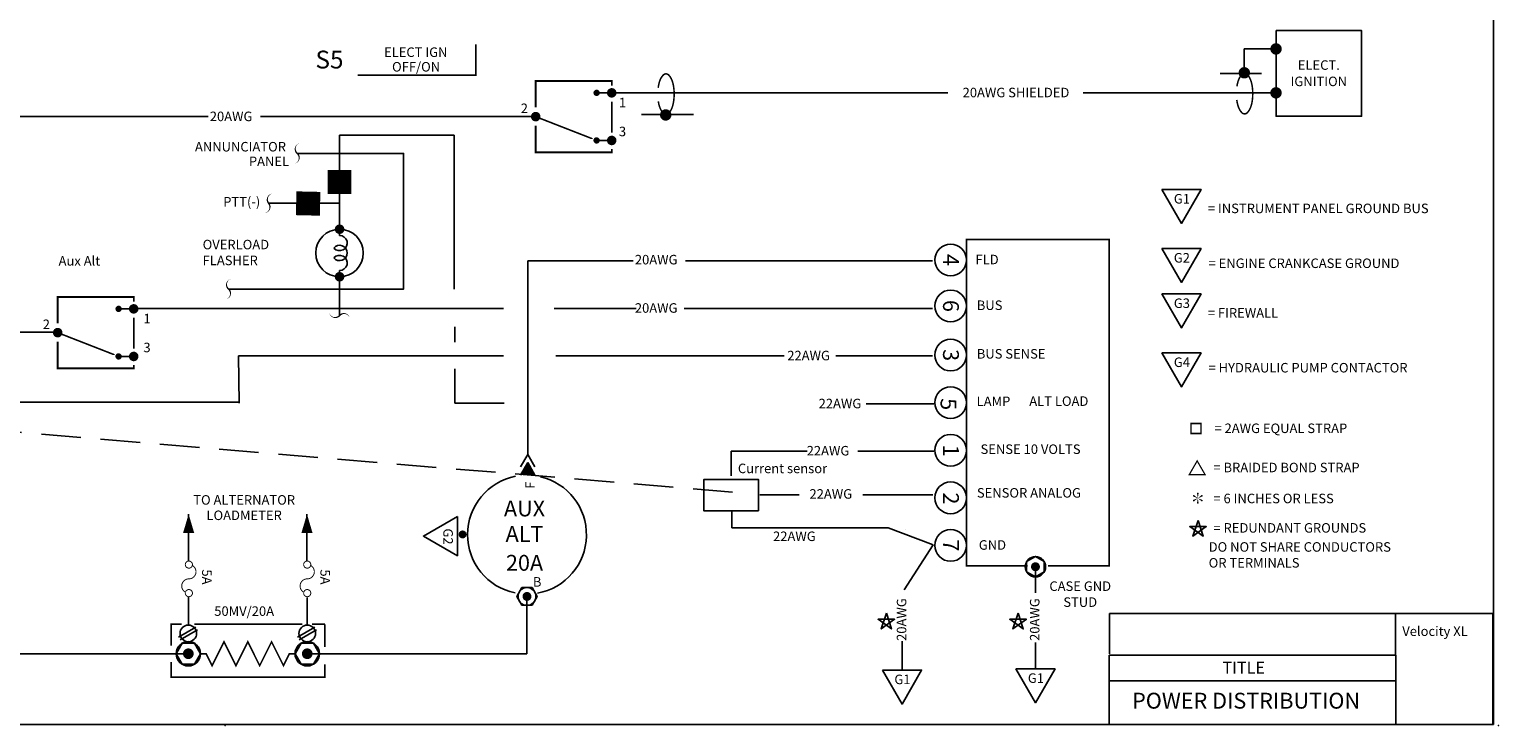
# Model space of a CAD drawing. Extents: x -12.8 to 3.2, y 0.4 to 11.
# Drawn here: x -6.1 to 3.2, y 0.4 to 4.8 of the extents above; entities that cross this region are included whole.
import ezdxf
from ezdxf.enums import TextEntityAlignment as Align

# ---------------------------------------------------------------- set-up
doc = ezdxf.new("R2010")
doc.units = 0
doc.header["$MEASUREMENT"] = 0
doc.linetypes.add('HIDDEN', pattern=[0.375, 0.25, -0.125])
doc.layers.get('0').update_dxf_attribs({"linetype": 'CONTINUOUS'})
for name, color, linetype in [('ALT', 30, 'CONTINUOUS'), ('GROUND', 34, 'CONTINUOUS'), ('LIGHTS', 40, 'CONTINUOUS'), ('SWITCHES', 150, 'CONTINUOUS'), ('WIREHOTSWITCHED', 220, 'CONTINUOUS')]:
    doc.layers.add(name, color=color, linetype=linetype)
doc.styles.get("Standard").update_dxf_attribs({"font": 'txt.shx', "height": 0.06})

# ---------------------------------------------------------------- blocks, each defined once
blk = doc.blocks.new('DOT')
at = {"color": 7, "const_width": 0.025}
blk.add_lwpolyline([(-0.01249999999999929, 0, 1), (0.01249999999999929, 0, 1)], format="xyb", close=True, dxfattribs=at)
blk = doc.blocks.new('SPADETERM')
at = {"color": 7}
for p, q in [((0, 0), (-0.09778629398190475, 0.0564569431535098)), ((-0.09778629398190475, -0.0564569431535098), (0, 0)), ((0.06509466086077254, 0), (-0.03269163312113221, 0.0564569431535098)), ((-0.03269163312113221, -0.0564569431535098), (0.06509466086077254, 0))]:
    blk.add_line(p, q, dxfattribs=at)
blk = doc.blocks.new('SPADTERM')
at = {"color": 7, "xscale": 0.8, "yscale": 0.8, "zscale": 0.8, "rotation": 270}
blk.add_blockref('SPADETERM', (0, 0.05207572868861732), dxfattribs=at)
blk = doc.blocks.new('FUSE')
at = {"const_width": 0.01}
blk.add_lwpolyline([(0.1404259733037172, -0.03625724772812688, -729.2147678623838), (0.1406250000000036, -0.03630921887069505, -0.7745966692415445), (0, 0, 0.7745966692414826), (-0.1406250000000036, 0.03630921887069505, 55.55771820439573), (-0.1380376597728556, 0.03554085559310494, 55.55771820439573)], format="xyb", dxfattribs=at)
blk = doc.blocks.new('A$C45C75CBD')
at = {"color": 7}
for points in [[(6.703548649511504e-08, 1.244789824351956), (0.1235892773513712, 1.030727032817524), (0.2471784876672558, 1.244789824351956)], [(1.668833959911353e-08, 0.8726501224486336), (0.1235892270042243, 0.6585873309142025), (0.2471784373201089, 0.8726501224486336)], [(6.703548649511504e-08, 0.5862025008236289), (0.1235892773513712, 0.3721397092891978), (0.2471784876672558, 0.5862025008236289)], [(1.668833959911353e-08, 0.214062798920307), (0.1235892270042243, 7.385875910870254e-09), (0.2471784373201089, 0.214062798920307)]]:
    blk.add_lwpolyline(points, close=True, dxfattribs=at)
for s, p in [('G1', (0.1263841617569881, 1.15627716019165)), ('G2', (0.1263841114098412, 0.7841374582883285)), ('G3', (0.1263841617569881, 0.4976898366633238)), ('G4', (0.1263841114098412, 0.1255501347600019))]:
    blk.add_text(s, height=0.06, dxfattribs=at).set_placement(p, align=Align.CENTER)
for s, p in [('= INSTRUMENT PANEL GROUND BUS', (0.2902387391368322, 1.09564236617726)), ('= ENGINE CRANKCASE GROUND', (0.2943604676125346, 0.749709715953963)), ('= FIREWALL', (0.2902387391368322, 0.4370550426489332)), ('= HYDRAULIC PUMP CONTACTOR', (0.2943604676125346, 0.09112239242563636))]:
    blk.add_text(s, height=0.06, dxfattribs=at).set_placement(p)
blk = doc.blocks.new('STAR')
at = {"color": 7}
for points in [[(-6.661338147750939e-16, 0, 0, 0.01, 0), (-0.03000000000000069, 0, 0, 0, 0)], [(-9.992007221626409e-16, 0, 0, 0.01, 0), (-0.01500000000000112, 0.02598076211353373, 0, 0, 0)], [(-5.551115123125783e-16, -8.881784197001252e-16, 0, 0.01, 0), (-0.01500000000000079, -0.02598076211353373, 0, 0, 0)], [(-6.661338147750939e-16, 8.881784197001252e-16, 0, 0.01, 0), (0.01499999999999946, 0.02598076211353373, 0, 0, 0)], [(-8.881784197001252e-16, 0, 0, 0.01, 0), (0.01499999999999924, -0.02598076211353373, 0, 0, 0)], [(-6.661338147750939e-16, 0, 0, 0.01, 0), (0.02999999999999936, 0, 0, 0, 0)]]:
    blk.add_lwpolyline(points, format="xyseb", dxfattribs=at)
at = {"color": 7, "const_width": 0.005}
for points in [[(-0.02750000000000075, 0, 1), (-0.03250000000000064, 0, 1)], [(-0.01375000000000115, 0.02381569860407229, 1), (-0.0162500000000011, 0.02814582562299428, 1)], [(0.01374999999999948, 0.02381569860407318, 1), (0.01624999999999943, 0.02814582562299517, 1)], [(0.02749999999999941, 0, 1), (0.03249999999999931, 0, 1)], [(-0.01375000000000082, -0.02381569860407318, 1), (-0.01625000000000076, -0.02814582562299517, 1)], [(0.01374999999999926, -0.02381569860407229, 1), (0.01624999999999921, -0.02814582562299428, 1)]]:
    blk.add_lwpolyline(points, format="xyb", close=True, dxfattribs=at)
blk = doc.blocks.new('A$C2C003676')
at = {"color": 7}
for points, const_width in [([(0.08124325040004621, 0.9084537323087742), (0.01812943949655121, 0.9084537323087742), (0.01812943949655121, 0.8453399214052757), (0.08124325040004621, 0.8453399214052757)], 0.01), ([(0.1072440628382303, 0.5856471564457957), (0.05708612520238532, 0.672523252833952), (0.006928187566540345, 0.5856471564457957)], 0.008)]:
    blk.add_lwpolyline(points, close=True, dxfattribs=dict(at, const_width=const_width))
blk.add_lwpolyline([(0.06239763479394966, 0.2968402487646866), (0.09478043630563349, 0.1971762336645693), (0.01000116129710449, 0.2587719824517247), (0.1147941082907948, 0.2587719824517247), (0.03001483328226939, 0.1971762336645657), (0.06239763479394966, 0.2968402487646866)], dxfattribs=at)
at = {"color": 7, "rotation": 90}
blk.add_blockref('STAR', (0.06104099778153227, 0.4373981560321818), dxfattribs=at)
at = {"color": 7}
for s, p in [('= 2AWG EQUAL STRAP', (0.166116428948893, 0.8482529930557225)), ('= BRAIDED BOND STRAP', (0.1596156874555952, 0.6010136012379101)), ('= 6 INCHES OR LESS', (0.1596156874555952, 0.4056841839611716)), ('= REDUNDANT GROUNDS', (0.1596156874555952, 0.2203716598781122)), ('DO NOT SHARE CONDUCTORS', (0.1295906799829432, 0.1001689415539655)), ('OR TERMINALS', (0.1295906799829432, 9.617176388587723e-09))]:
    blk.add_text(s, height=0.06, dxfattribs=at).set_placement(p)
blk = doc.blocks.new('A$C37F73AC3')
at = {"layer": 'SWITCHES'}
for p, q in [((0.4758477213015908, 0.3804805627503853), (0.5711192647675105, 0.3804805627503853)), ((0.4758477213015908, 0.08048056275038817), (0.5711192647675105, 0.08048056275038817))]:
    blk.add_line(p, q, dxfattribs=at)
at = {"layer": 'SWITCHES', "const_width": 0.0110390673}
for points in [[(0.09154787363268824, 0.2891395490595201), (0.09154787363268824, 0.4555195383026458), (0.5711192647675105, 0.4555195383026458), (0.5711192647675105, 0.4268207084798235)], [(0.5711192647675105, 0.3253714331174962), (0.5711192647675105, 0.1297192592044425)], [(0.09154787363268824, 0.1731975200740123), (0.09154787363268824, 0.005519538302642957), (0.5711192647675105, 0.005519538302642957), (0.5711192647675105, 0.02585452490492202)]]:
    blk.add_lwpolyline(points, dxfattribs=at)
at = {"layer": 'SWITCHES', "color": 7}
for points, const_width in [([(0.4658477213015892, 0.3804805627503853, 1), (0.4858477213015924, 0.3804805627503853, 1)], 0.02), ([(0.55611926476751, 0.3804805627503853, 1), (0.5861192647675111, 0.3804805627503853, 1)], 0.03), ([(0.07654787363268767, 0.2305195383026444, 1), (0.1065478736326888, 0.2305195383026444, 1)], 0.03), ([(0.4658477213015892, 0.08048056275038817, 1), (0.4858477213015924, 0.08048056275038817, 1)], 0.02), ([(0.55611926476751, 0.08048056275038817, 1), (0.5861192647675111, 0.08048056275038817, 1)], 0.03)]:
    blk.add_lwpolyline(points, format="xyb", close=True, dxfattribs=dict(at, const_width=const_width))
blk.add_lwpolyline([(0.09154787363268824, 0.2305195383026444, 0.01, 0.01, 0), (0.3706975996038153, 0.1217221684177403, 0.06, 0, 0), (0.4563433525526506, 0.08834211536474612, 0, 0, 0)], format="xyseb", dxfattribs=at)
blk.add_text('2', height=0.06).set_placement((0.02000001006938135, 0.2530765125704377), align=Align.CENTER)
blk = doc.blocks.new('A$C5E8879EE')
at = {"layer": 'SWITCHES'}
for s, p in [('1', (0.02000002365253195, 0.1823640082258322)), ('3', (0.02000002365253195, -1.186083409265848e-08))]:
    blk.add_text(s, height=0.06, dxfattribs=at).set_placement(p, align=Align.CENTER)
blk = doc.blocks.new('LAMP')
for p, q in [((0, 0), (0.03877701951980583, 0)), ((0.2612229804801958, 0), (0.3000000000000007, 0))]:
    blk.add_line(p, q)
at = {"const_width": 0.03}
for points in [[(-0.01499999999999968, 0, 1), (0.01499999999999968, 0, 1)], [(0.285000000000001, 0, 1), (0.3150000000000004, 0, 1)]]:
    blk.add_lwpolyline(points, format="xyb", close=True, dxfattribs=at)
blk.add_circle((0.1500000000000004, 0), 0.15)
for centre, start, end in [((0.08719172867000857, 0), 180, 49.56020690844326), ((0.1500000000000004, 0), 130.4397930915567, 49.56020690844189), ((0.212808271329993, 0), 130.4397930915589, 0)]:
    blk.add_arc(centre, 0.04841470915020239, start, end)
blk = doc.blocks.new('CUTOFF')
at = {"color": 7}
blk.add_lwpolyline([(-0.1278728342885813, -0.02914608058412682, 0, 0.02, -0.591879645207404), (0, 0, 0.02, 0, 0.591879645207404), (0.1278728342885955, 0.02914608058414103, 0, 0, 0.591879645207404)], format="xyseb", dxfattribs=at)
blk = doc.blocks.new('DIODE')
blk.add_lwpolyline([(0, 0, 0.15, 0.15, 0), (0, -0.02324600182806336, 0, 0.15, 0), (0, -0.1510990118823976, 0.15, 0.15, 0)], format="xyseb")
blk = doc.blocks.new('A$C6EE179E1')
at = {"layer": 'WIREHOTSWITCHED'}
blk.add_text('22AWG', height=0.05999961599994003, dxfattribs=at).set_placement((1.902403745646097e-08, -5.878625586319686e-09))

msp = doc.modelspace()

# ---------------------------------------------------------------- linework, layer by layer
at = {"color": 6}
for p, q in [((3.170789219787519, 0.4395937691106084), (3.170789219787521, 10.93959376911061)), ((-12.32921078021248, 0.4395937691106094), (3.170789219787519, 0.4395937691106084))]:
    msp.add_line(p, q, dxfattribs=at)
at = {"linetype": 'HIDDEN'}
msp.add_line((-1.628545202885221, 1.905156909548044), (-8.698514561008253, 2.498464438737397), dxfattribs=at)
at = {"color": 7}
for p, q in [((0.2820591306563998, 1.271716120119656), (0.2820591306563998, 1.435278415682923)), ((2.548251465308226, 0.877728786424484), (0.7461055798922924, 0.8777287864244843)), ((0.7461055798922924, 0.8777287864244843), (0.7461055798922924, 0.4395937691106086)), ((2.555920567368501, 0.877728786424484), (2.555920567368501, 0.4395937691106085)), ((2.55257701932635, 0.7153536222460417), (0.7461055798922924, 0.7153536222460419))]:
    msp.add_line(p, q, dxfattribs=at)
for p, q in [((0.7488466378458725, 0.8859962095574438), (0.7488466378458725, 1.140853357670959)), ((0.7488466378458725, 1.140853357670959), (2.55257701932635, 1.140853357670959)), ((2.55257701932635, 1.140853357670959), (2.55257701932635, 0.8773569831482533)), ((2.55257701932635, 1.140853357670959), (3.166796888599379, 1.140853357670959)), ((3.166796888599379, 1.140853357670959), (3.166796888599379, 0.4410760494840602)), ((-5.122470125494283, 0.991464849469495), (-5.013133005140917, 1.054590665337934)), ((-5.112470125494285, 0.9741443413938106), (-5.003133005140915, 1.037270157262242)), ((-4.372470125494283, 0.9914648494694949), (-4.263133005140917, 1.054590665337934)), ((-4.362470125494285, 0.9741443413938105), (-4.253133005140915, 1.037270157262242))]:
    msp.add_line(p, q)
msp.add_lwpolyline([(-3.24791688188931, 4.72956379442514, 0, 0, 0), (-3.99280383527249, 4.72956379442514, 0, 0, 0), (-3.99280383527249, 4.534698453660162, 0.01125, 0.01125, 0), (-3.24791688188931, 4.534698453660162, 0.01125, 0.01125, 0)], format="xyseb", close=True)
for points, const_width in [([(1.781408432495786, 4.700105522446776, 1), (1.817408432495787, 4.700105522446776, 1)], 0.036), ([(1.781408432495786, 4.423168026234222, 1), (1.817408432495787, 4.423168026234222, 1)], 0.036), ([(0.2679966306564125, 1.435278415682923, 1), (0.296121630656387, 1.435278415682923, 1)], 0.02812499999997187)]:
    msp.add_lwpolyline(points, format="xyb", close=True, dxfattribs=dict(at, const_width=const_width))
for points in [[(1.799408432495787, 4.815964730852322), (1.799408432495787, 4.275964730852863), (2.339408432495253, 4.275964730852863), (2.339408432495253, 4.815964730852322)], [(0.3375314670197014, 1.467305384014857), (0.2820591306563998, 1.499332352346784), (0.2265867942930981, 1.467305384014857), (0.2265867942930981, 1.403251447350996), (0.2820591306563998, 1.371224479019063), (0.3375314670197014, 1.403251447350996)], [(-5.099638395860856, 0.9532633095142918), (-5.13807075785917, 0.886696505878334), (-5.099638395860856, 0.8201297022423693), (-5.022773671864224, 0.8201297022423693), (-4.984341309865906, 0.886696505878334), (-5.022773671864224, 0.9532633095142918)], [(-4.349638395860856, 0.9532633095142917), (-4.38807075785917, 0.886696505878334), (-4.349638395860856, 0.8201297022423693), (-4.272773671864224, 0.8201297022423693), (-4.234341309865906, 0.886696505878334), (-4.272773671864224, 0.9532633095142917)]]:
    msp.add_lwpolyline(points, close=True, dxfattribs=at)
msp.add_lwpolyline([(-4.80784828600224, 3.186121375680205), (-3.703790062827924, 3.186121375680204), (-3.703790062827924, 4.041836250395814), (-4.374483920025733, 4.041836250395815)], dxfattribs=at)
at = {"color": 7, "const_width": 0.01}
for points in [[(0.1538776568050917, 3.498740903743333), (-0.152838785014092, 3.498740903743333), (-0.152838785014092, 1.440599279079252), (0.2331054783215993, 1.440599279079252)], [(0.361213351649317, 1.440599279079252), (0.7471576149850119, 1.440599279079252), (0.7471576149850119, 3.498740903743333), (0.08722733182208309, 3.498740903743333)]]:
    msp.add_lwpolyline(points, dxfattribs=at)
at = {"const_width": 0.01}
for points in [[(-5.102375908422589, 1.07301075367122), (-5.169578699331426, 1.07301075367122), (-5.169578699331426, 0.9382810750890377)], [(-4.342119460598001, 1.07301075367122), (-5.024254855963838, 1.07301075367122)], [(-4.199514586667108, 1.07301075367122), (-4.280157835327687, 1.07301075367122)], [(-4.199514586667108, 0.928803760198115), (-4.199514586667108, 1.07301075367122)], [(-4.986206033862539, 0.886696505878334), (-4.948706033862537, 0.886696505878334), (-4.911206033862539, 0.8116965058783312), (-4.836206033862537, 0.9616965058783298), (-4.761206033862537, 0.8116965058783312), (-4.686206033862538, 0.9616965058783298), (-4.611206033862539, 0.8116965058783312), (-4.536206033862539, 0.9616965058783298), (-4.461206033862537, 0.8116965058783312), (-4.423706033862539, 0.886696505878334), (-4.386206033862537, 0.886696505878334)], [(-5.169578699331426, 0.8340306112888389), (-5.169578699331426, 0.7383341405727397), (-4.199514586667108, 0.7383341405727397), (-4.199514586667108, 0.8198146389524443)]]:
    msp.add_lwpolyline(points, dxfattribs=at)
at = {"const_width": 0.03374999999996624}
for points in [[(-5.061206033862538, 0.8698215058783494, 1), (-5.061206033862538, 0.9035715058783116, 1)], [(-4.311206033862538, 0.8698215058783494, 1), (-4.311206033862538, 0.9035715058783116, 1)]]:
    msp.add_lwpolyline(points, format="xyb", close=True, dxfattribs=at)
for centre, radius in [((-0.2528212309339644, 3.369670091411295), 0.1), ((-0.2528212309339644, 3.079752814118749), 0.1), ((-0.2528212309339644, 2.769670091411293), 0.1), ((-0.2528212309339644, 2.469670091411296), 0.1), ((-0.2528212309339644, 2.169670091411299), 0.1), ((-0.2528212309339644, 1.869670091411295), 0.1), ((-0.2528212309339644, 1.56967009141129), 0.1), ((-5.061206033862538, 1.015288683880954), 0.05251966598422797), ((-4.311206033862538, 1.015288683880954), 0.05251966598422797), ((-5.061206033862538, 0.8866965058783342), 0.07499999999999973)]:
    msp.add_circle(centre, radius)
at = {"color": 7}
for centre, radius in [((0.2820591306563998, 1.435278415682923), 0.06405393666385996), ((-5.061206033862538, 0.8866965058783342), 0.07686472399663248), ((-4.311206033862538, 0.886696505878334), 0.07686472399663248), ((-4.829210780212478, 0.4345937691106064), 0.001), ((3.202459564903178, 0.4345937691106059), 0.001)]:
    msp.add_circle(centre, radius, dxfattribs=at)
at = {"layer": 'ALT', "color": 30}
msp.add_lwpolyline([(-2.893207220972217, 1.192445275909203), (-2.861180252640283, 1.247917612272504), (-2.893207220972217, 1.303389948635806), (-2.957261157636077, 1.303389948635806), (-2.989288125968004, 1.247917612272504), (-2.957261157636077, 1.192445275909203)], close=True, dxfattribs=at)
at = {"layer": 'ALT', "color": 30, "const_width": 0.02812499999997187}
msp.add_lwpolyline([(-2.925234189304144, 1.261980112272492, 1), (-2.925234189304144, 1.233855112272521, 1)], format="xyb", close=True, dxfattribs=at)
at = {"layer": 'ALT', "color": 30}
msp.add_circle((-2.925234189304144, 1.247917612272504), 0.05624999999994455, dxfattribs=at)
for start, end in [(101.1394681666804, 258.47662340074), (280.3237550180997, 76.9920959076587)]:
    msp.add_arc((-2.925234189304144, 1.63760796612865), 0.374999999999625, start, end, dxfattribs=at)
msp.add_solid([(-2.920085305017343, 2.09157508033814), (-2.96525085954015, 2.013346045152618), (-2.874919750494536, 2.013346045152618)], dxfattribs=at)
at = {"layer": 'GROUND'}
for p, q in [((1.599553138835722, 4.556809025829793), (1.599553138835722, 4.700105522446776)), ((1.599553138835722, 4.700105522446776), (1.799408432495787, 4.700105522446776)), ((1.707819012227779, 4.545911911381069), (1.446213448749321, 4.545911911381069)), ((-1.874766822427098, 4.28781618652831), (-2.203357321746388, 4.28781618652831)), ((-0.5464388126524682, 1.290376709248203), (-0.3627499681616655, 1.573178743384933)), ((-0.5596576730727403, 0.7834280351643275), (-0.5596576730727403, 0.9670081465717149)), ((0.2820591306563998, 0.7915145716062499), (0.2820591306563998, 0.9581760094630882))]:
    msp.add_line(p, q, dxfattribs=at)
at = {"layer": 'GROUND', "const_width": 0.009600000000000001}
for points in [[(-2.0967888960256, 4.369983475707215, 0.005294010005868618), (-2.095757210881551, 4.363402147528262, 0.05466851896899956), (-2.084962290257629, 4.325187813414288, 0.09761432446322021), (-2.065110098949667, 4.294830697988161, 0.2019380871976843), (-2.048450372067293, 4.28781618652831, 0.2019380871976881), (-2.03179064518492, 4.294830697988161, 0.09761432446322814), (-2.011938453876958, 4.325187813414288, 0.05466851896898944), (-2.001143533253035, 4.363402147528262, 0.04154435050051954), (-1.996814722174264, 4.415410901890354, 0.04154435050052599), (-2.001143533253035, 4.46741965625246, 0.05466851896899208), (-2.011938453876958, 4.505633990366427, 0.0976143244632253), (-2.03179064518492, 4.535991105792561, 0.2019380871976909), (-2.048450372067293, 4.543005617252405, 0.2019380871976738), (-2.065110098949667, 4.535991105792561, 0.09761432446319672), (-2.084962290257629, 4.505633990366427, 0.0546685189689828), (-2.095757210881551, 4.46741965625246, 0.009990403471888749), (-2.097587254683042, 4.454983090847144, 0.04154435050053698)], [(1.552781874470112, 4.463744622202164, -0.005294010005868618), (1.553813559614158, 4.470325950381117, -0.05466851896899956), (1.564608480238077, 4.508540284495091, -0.09761432446322021), (1.584460671546042, 4.538897399921225, -0.2019380871976843), (1.601120398428416, 4.545911911381069, -0.2019380871976881), (1.617780125310789, 4.538897399921225, -0.09761432446322814), (1.637632316618751, 4.508540284495091, -0.05466851896898944), (1.648427237242674, 4.470325950381117, -0.04154435050051954), (1.652756048321445, 4.418317196019018, -0.04154435050052599), (1.648427237242674, 4.366308441656919, -0.05466851896899208), (1.637632316618751, 4.328094107542952, -0.0976143244632253), (1.617780125310789, 4.297736992116818, -0.2019380871976909), (1.601120398428416, 4.290722480656974, -0.2019380871976738), (1.584460671546039, 4.297736992116818, -0.09761432446319672), (1.564608480238077, 4.328094107542952, -0.0546685189689828), (1.553813559614158, 4.366308441656919, -0.009990403471888749), (1.551983515812667, 4.378745007062236, -0.04154435050053698)]]:
    msp.add_lwpolyline(points, format="xyb", dxfattribs=at)
at = {"layer": 'GROUND', "const_width": 0.036}
for points in [[(1.581421412798788, 4.549854590270215, -1), (1.617421412798789, 4.549854590270215, -1)], [(-2.068149357696925, 4.283873507639164, 1), (-2.032149357696923, 4.283873507639164, 1)]]:
    msp.add_lwpolyline(points, format="xyb", close=True, dxfattribs=at)
at = {"layer": 'GROUND'}
for points in [[(-3.364206502172111, 1.752237041746592), (-3.578269293706542, 1.628647831430707), (-3.364206502172111, 1.505058621114822)], [(-0.6832468833886249, 0.7834280351643275), (-0.5596576730727403, 0.5693652436298964), (-0.4360684627568556, 0.7834280351643275)], [(0.1584699203405151, 0.7915145716062499), (0.2820591306563998, 0.5774517800718189), (0.4056483409722844, 0.7915145716062499)]]:
    msp.add_lwpolyline(points, close=True, dxfattribs=at)
for points in [[(-0.6584552426652692, 1.142578526347024), (-0.6260724411535854, 1.042914511246906), (-0.7108517161621144, 1.104510260034062), (-0.606058769168424, 1.104510260034062), (-0.6908380441769495, 1.042914511246903), (-0.6584552426652692, 1.142578526347024)], [(0.1722366307447123, 1.142578526347024), (0.2046194322563961, 1.042914511246906), (0.1198401572478671, 1.104510260034062), (0.2246331042415575, 1.104510260034062), (0.139853829233032, 1.042914511246903), (0.1722366307447123, 1.142578526347024)]]:
    msp.add_lwpolyline(points, dxfattribs=at)
at = {"layer": 'SWITCHES'}
for p, q in [((-2.485945086610144, 4.423168026234222), (-2.390673543144224, 4.423168026234222)), ((-2.485945086610144, 4.123168026234225), (-2.390673543144224, 4.123168026234225))]:
    msp.add_line(p, q, dxfattribs=at)
at = {"layer": 'SWITCHES', "const_width": 0.0110390673}
for points in [[(-2.870244934279047, 4.331827012543357), (-2.870244934279047, 4.498207001786483), (-2.390673543144224, 4.498207001786483), (-2.390673543144224, 4.46950817196366)], [(-2.390673543144224, 4.368058896601333), (-2.390673543144224, 4.17240672268828)], [(-2.870244934279047, 4.215884983557849), (-2.870244934279047, 4.04820700178648), (-2.390673543144224, 4.04820700178648), (-2.390673543144224, 4.068541988388759)]]:
    msp.add_lwpolyline(points, dxfattribs=at)
at = {"layer": 'SWITCHES', "color": 7}
for points, const_width in [([(-2.405673543144225, 4.423168026234222, 1), (-2.375673543144224, 4.423168026234222, 1)], 0.03), ([(-2.495945086610146, 4.423168026234222, 1), (-2.475945086610142, 4.423168026234222, 1)], 0.02), ([(-2.885244934279047, 4.273207001786481, 1), (-2.855244934279046, 4.273207001786481, 1)], 0.03), ([(-2.495945086610146, 4.123168026234225, 1), (-2.475945086610142, 4.123168026234225, 1)], 0.02), ([(-2.405673543144225, 4.123168026234225, 1), (-2.375673543144224, 4.123168026234225, 1)], 0.03)]:
    msp.add_lwpolyline(points, format="xyb", close=True, dxfattribs=dict(at, const_width=const_width))
msp.add_lwpolyline([(-2.870244934279047, 4.273207001786481, 0.01, 0.01, 0), (-2.59109520830792, 4.164409631901577, 0.06, 0, 0), (-2.505449455359084, 4.131029578848583, 0, 0, 0)], format="xyseb", dxfattribs=at)
at = {"layer": 'WIREHOTSWITCHED'}
for p, q in [((-2.390673543144224, 4.423168026234222), (-0.2714281213000347, 4.423168026234244)), ((0.5825107420787874, 4.423168026234222), (1.79940843249579, 4.423168026234222)), ((-4.936001105463589, 4.273207001786481), (-7.433899648777483, 4.273207001786482)), ((-2.870244934279047, 4.273207001786481), (-4.606848453450333, 4.273207001786481)), ((-4.107422667938849, 3.578516036463414), (-4.107422667938849, 4.156233478578613)), ((-4.107422667938849, 4.156233478578613), (-3.383552024173156, 4.156233478578613)), ((-3.383552024173156, 4.156233478578613), (-3.383552024173156, 3.185685643188407)), ((-4.107422667938849, 3.727109341318638), (-4.554687693301236, 3.727109341318638)), ((-2.256199036643, 3.364349228014966), (-2.920085305017343, 3.364349228014966)), ((-2.920085305017343, 2.143650809026762), (-2.920085305017343, 3.364349228014966)), ((-0.367921515263026, 3.364349228014966), (-1.925643346897377, 3.364349228014966)), ((-4.107422667938849, 3.263516036463415), (-4.107422667938849, 3.019069299569384)), ((-5.429231873779319, 3.064349228014962), (-3.072334130248493, 3.064349228014962)), ((-2.753886443260285, 3.064349228014962), (-2.236088591476127, 3.064349228014962)), ((-1.934587264809407, 3.064349228014962), (-0.3674119102909099, 3.064349228014962)), ((-5.916394204671285, 2.914388203567221), (-6.404679424735047, 2.914388203567221)), ((-3.38096121271785, 2.94754094459935), (-3.38096121271785, 2.851041744316252)), ((-4.744458473862196, 2.765533319706549), (-4.744458473862196, 2.75789002663096)), ((-4.744458473862196, 2.765533319706549), (-4.740970571934355, 2.467425169060267)), ((-3.072334130248493, 2.765533319706549), (-4.744458473862196, 2.765533319706549)), ((-2.04270169784823, 2.765533319706549), (-2.743152213145961, 2.765533319706549)), ((-1.303001399416813, 2.764349228014965), (-2.048750578621005, 2.764349228014965)), ((-0.367921515263026, 2.764349228014964), (-0.9766250800877767, 2.764349228014965)), ((-3.38096121271785, 2.683061597305045), (-3.38096121271785, 2.467425169060267)), ((-4.747745417287319, 2.471980637754388), (-7.28998560332279, 2.471980637754388)), ((-3.38096121271785, 2.467425169060267), (-3.06910975183024, 2.467425169060267)), ((-0.7851928158659387, 2.461874447183896), (-0.3580921055357802, 2.461874447183895)), ((-1.637475362640136, 2.16434922801497), (-1.158642642790509, 2.16434922801497)), ((-1.637475362640136, 2.16434922801497), (-1.637475362640136, 2.008846765926741)), ((-0.8385427911408723, 2.16434922801497), (-0.3580921055357802, 2.16434922801497)), ((-1.456043027711146, 1.888453777376498), (-1.207338201731602, 1.888453777376498)), ((-0.8062013713359875, 1.888453777376498), (-0.3649509022295376, 1.888453777376498)), ((-5.059338010840458, 1.469369962242905), (-5.059338010840458, 1.766977434686493)), ((-4.312845208595325, 1.469369962242905), (-4.312845208595325, 1.766977434686493)), ((-1.464883035106539, 1.787191108118044), (-1.633264454261521, 1.787191108118044)), ((-1.633264454261521, 1.787191108118044), (-1.633264454261521, 1.680184909889821)), ((-1.633264454261521, 1.680184909889821), (-1.633264454261521, 1.680184909889821)), ((-1.633264454261521, 1.680184909889821), (-0.6459369151234, 1.680184909889821)), ((-0.6459369151234, 1.680184909889821), (-0.3627499681616655, 1.573178743384933)), ((-0.5387851324269519, 1.672541616814236), (-0.5387851324269519, 1.672541616814236)), ((-5.061206033862538, 1.067808349865175), (-5.061206033862538, 1.244677086267011)), ((-4.311206033862538, 1.067808349865175), (-4.311206033862538, 1.2420820737091)), ((-2.925234189304144, 1.247917612272506), (-2.925234189304144, 0.886696505878334)), ((-5.061206033862538, 0.8866965058783305), (-6.715725662269492, 0.8866965058783305)), ((-4.312995233569891, 0.886696505878334), (-2.925234189304144, 0.886696505878334)), ((-4.108123099454318, 0.886696505878334), (-3.389243321564952, 0.8866965058783339))]:
    msp.add_line(p, q, dxfattribs=at)
msp.add_lwpolyline([(-1.464883035106539, 1.787191108118044), (-1.809299618526822, 1.787191108118044), (-1.809299618526822, 1.985916854976647), (-1.464883035106539, 1.985916854976647)], close=True, dxfattribs=at)
for points in [[(-5.059338010840458, 1.766977434686493, 0, 0.07, 0), (-5.059338010840458, 1.648809752491258, 0.07, 0.07, 0)], [(-4.312845208595325, 1.766977434686493, 0, 0.07, 0), (-4.312845208595325, 1.648809752491258, 0.07, 0.07, 0)]]:
    msp.add_lwpolyline(points, format="xyseb", dxfattribs=at)

# ---------------------------------------------------------------- block references
at = {"color": 7}
for name, p, xscale, yscale, zscale, rotation in [('CUTOFF', (-4.374483920025733, 4.041836250395814), -0.5, 0.5, 0.5, 90), ('CUTOFF', (-4.554687693301236, 3.727109341318637), -0.5, 0.5, 0.5, 80.90208060913395), ('CUTOFF', (-4.80784828600224, 3.186121375680204), -0.5, 0.5, 0.5, 90), ('CUTOFF', (-4.107422667938849, 3.019069299569384), -0.5, 0.5, 0.5, 180), ('FUSE', (-5.057861884079392, 1.358864619615145), 0.6, 0.6, 0.6, 90), ('FUSE', (-4.311369081834259, 1.358864619615145), 0.6, 0.6, 0.6, 90)]:
    msp.add_blockref(name, p, dxfattribs=dict(at, xscale=xscale, yscale=yscale, zscale=zscale, rotation=rotation))
msp.add_blockref('DIODE', (-4.107422667938847, 3.93580828322489), dxfattribs=at)
at = {"color": 7, "xscale": -1, "rotation": 88.69693451001538}
msp.add_blockref('DIODE', (-4.381123955160298, 3.727109341318637), dxfattribs=at)
at = {"color": 5, "rotation": 180}
msp.add_blockref('DOT', (-3.331349740906559, 1.638866600510776), dxfattribs=at)
at = {"layer": 'ALT', "color": 30, "xscale": -1, "rotation": 180}
msp.add_blockref('SPADTERM', (-2.920085305017343, 2.143650809026761), dxfattribs=at)
at = {"layer": 'GROUND', "xscale": -0.4800000000000001, "yscale": 0.4800000000000001, "zscale": 0.4800000000000001, "rotation": 180}
msp.add_blockref('DOT', (1.601120398428416, 4.545911911381069), dxfattribs=at)
at = {"layer": 'GROUND', "xscale": 0.4800000000000001, "yscale": 0.4800000000000001, "zscale": 0.4800000000000001}
msp.add_blockref('DOT', (-2.048450372067293, 4.28781618652831), dxfattribs=at)
at = {"layer": 'LIGHTS', "color": 2, "xscale": -1, "rotation": 90}
msp.add_blockref('LAMP', (-4.107422667938849, 3.563516036463414), dxfattribs=at)
at = {"layer": 'SWITCHES'}
msp.add_blockref('A$C37F73AC3', (-5.976876063181365, 2.68074296267978), dxfattribs=at)
at = {"layer": 'WIREHOTSWITCHED'}
for name, p in [('A$C45C75CBD', (1.07930333876655, 2.569086979906153)), ('A$C5E8879EE', (-5.341946934852615, 2.787650313054002)), ('A$C2C003676', (1.245016062013548, 1.429958740416865)), ('A$C6EE179E1', (-1.143156278471466, 1.864412624156735))]:
    msp.add_blockref(name, p, dxfattribs=at)

# ---------------------------------------------------------------- texts
at = {"color": 7}
for s, height, p in [('S5', 0.1125, (-4.170940299157124, 4.576973177853617)), ('ELECT IGN', 0.05999999999994002, (-3.626731774244313, 4.649606827318891)), ('OFF/ON', 0.05999999999994002, (-3.624591992758383, 4.557534836893858)), ('ELECT.', 0.05999999999994002, (2.06940843249552, 4.568464730852568)), ('20AWG SHIELDED', 0.05999999999994002, (0.1592401473286729, 4.395301967619908)), ('IGNITION', 0.05999999999994002, (2.06940843249552, 4.465607587995528)), ('ANNUNCIATOR', 0.05999999999994002, (-4.732361526897707, 4.053586683210833)), ('PANEL', 0.05999999999994002, (-4.552597168494136, 3.961514692785799)), ('TO ALTERNATOR', 0.06, (-4.709125574531114, 1.82676125895837)), ('LOADMETER', 0.06, (-4.709125574531114, 1.729618401815514)), ('50MV/20A', 0.06, (-4.709125574531116, 1.125554982170717))]:
    msp.add_text(s, height=height, dxfattribs=at).set_placement(p, align=Align.CENTER)
for s, height, p in [('2', 0.06, (-2.941792797842353, 4.295763976054275)), ('FLD', 0.05999961599994003, (-0.0230752183138474, 3.342451931087276)), ('LAMP', 0.05999961599994003, (0.01742724523673722, 2.448183876174103)), ('GND', 0.05999961599994003, (0.01075412570749101, 1.542451931087272)), ('CASE GND', 0.06, (0.564513085427361, 1.282806971581032)), ('STUD', 0.06, (0.564513085427361, 1.182150268682477)), ('TITLE', 0.07499951999992503, (1.595850520853388, 0.7621037191675982)), ('POWER DISTRIBUTION', 0.1, (1.610624520751157, 0.5406830407424509))]:
    msp.add_text(s, height=height).set_placement(p, align=Align.CENTER)
msp.add_text('PTT(-)', height=0.06, dxfattribs=at).set_placement((-4.60772105773319, 3.7064635083506), align=Align.RIGHT)
for s, p in [('4', (-0.3009576312704887, 3.369670091411295)), ('6', (-0.3009576312704887, 3.079752814118749)), ('3', (-0.3009576312704887, 2.769670091411293)), ('5', (-0.3162650566063228, 2.460115418623617)), ('1', (-0.3009575663856872, 2.167758743422529)), ('2', (-0.3009576312704887, 1.865849494313236)), ('7', (-0.3009576312704887, 1.56967009141129))]:
    msp.add_text(s, height=0.1, rotation=270).set_placement(p, align=Align.CENTER)
for p in [(-4.974460133571041, 1.418396979791007), (-4.227967331325909, 1.418396979791007)]:
    msp.add_text('5A', height=0.05999999999994, rotation=270).set_placement(p)
at = {"char_height": 0.06, "attachment_point": 1}
for s, insert, width in [('BUS', (-0.0878029936631588, 3.114057887350374), 0.6795), ('BUS SENSE', (-0.08780303652262766, 2.807853134068634), 1.4337), ('ALT LOAD', (0.2430463254268407, 2.509451423741344), 1.6408), ('SENSE 10 VOLTS', (-0.06425553097929537, 2.206426136457311), 1.071518216273205), ('SENSOR ANALOG', (-0.08721670142544724, 1.931267363672839), 1.1768), ('Velocity XL', (2.595831926320486, 1.058780706783637), 0.5234)]:
    msp.add_mtext(s, dxfattribs=dict(at, insert=insert, width=width))
at = {"layer": 'ALT', "color": 30}
msp.add_text('F', height=0.06, rotation=90, dxfattribs=at).set_placement((-2.875712487493729, 1.950030825572593), align=Align.CENTER)
for s, p in [('AUX', (-2.940691475019026, 1.752650364653563)), ('ALT', (-2.940691475019026, 1.592002544297566)), ('20A', (-2.940691475019026, 1.40993501456076))]:
    msp.add_text(s, height=0.1, dxfattribs=at).set_placement(p, align=Align.CENTER)
msp.add_text('B', height=0.06, dxfattribs=at).set_placement((-2.88787453774807, 1.309733486277535))
at = {"layer": 'GROUND'}
msp.add_text('G2', height=0.06, rotation=270, dxfattribs=at).set_placement((-3.452719166332416, 1.62585294702509), align=Align.CENTER)
for p in [(-0.5324597078214648, 0.9677386386409028), (0.3073066418238604, 0.9677386386409028)]:
    msp.add_text('20AWG', height=0.05999999999994, rotation=90, dxfattribs=at).set_placement(p)
for p in [(-0.5568627886671234, 0.6949153710040223), (0.2848540150620167, 0.7030019074459448)]:
    msp.add_text('G1', height=0.06, dxfattribs=at).set_placement(p, align=Align.CENTER)
at = {"layer": 'GROUND', "insert": (-5.879544225211191, 3.393805305563266), "char_height": 0.06, "width": 0.6663, "attachment_point": 1}
msp.add_mtext('\\C5;Aux Alt', dxfattribs=at)
at = {"layer": 'LIGHTS', "insert": (-4.970926180996692, 3.496715685607726), "char_height": 0.06, "width": 0.5636685874302999, "attachment_point": 1}
msp.add_mtext('OVERLOAD FLASHER', dxfattribs=at)
at = {"layer": 'SWITCHES'}
for s, p in [('1', (-2.322576981926328, 4.332236780071604)), ('3', (-2.322576981926328, 4.149872759984937))]:
    msp.add_text(s, height=0.06, dxfattribs=at).set_placement(p, align=Align.CENTER)
at = {"layer": 'WIREHOTSWITCHED'}
for s, p in [('20AWG', (-4.925765210032548, 4.24485450389025)), ('20AWG', (-2.244612321361176, 3.341546586626312)), ('20AWG', (-2.244612321361176, 3.036827078725146)), ('22AWG', (-1.283281024744545, 2.736827078725149)), ('22AWG', (-1.085572292843308, 2.43435229789408)), ('22AWG', (-1.160889904996159, 2.136827078725155))]:
    msp.add_text(s, height=0.05999961599994003, dxfattribs=at).set_placement(p)
at = {"layer": 'WIREHOTSWITCHED', "char_height": 0.06, "attachment_point": 1}
for s, insert, width in [('Current sensor', (-1.594995923364337, 2.085279728405947), 1.0792), ('22AWG', (-1.373038612861123, 1.657254998939727), 0.6276)]:
    msp.add_mtext(s, dxfattribs=dict(at, insert=insert, width=width))

doc.saveas('drawing.dxf')
